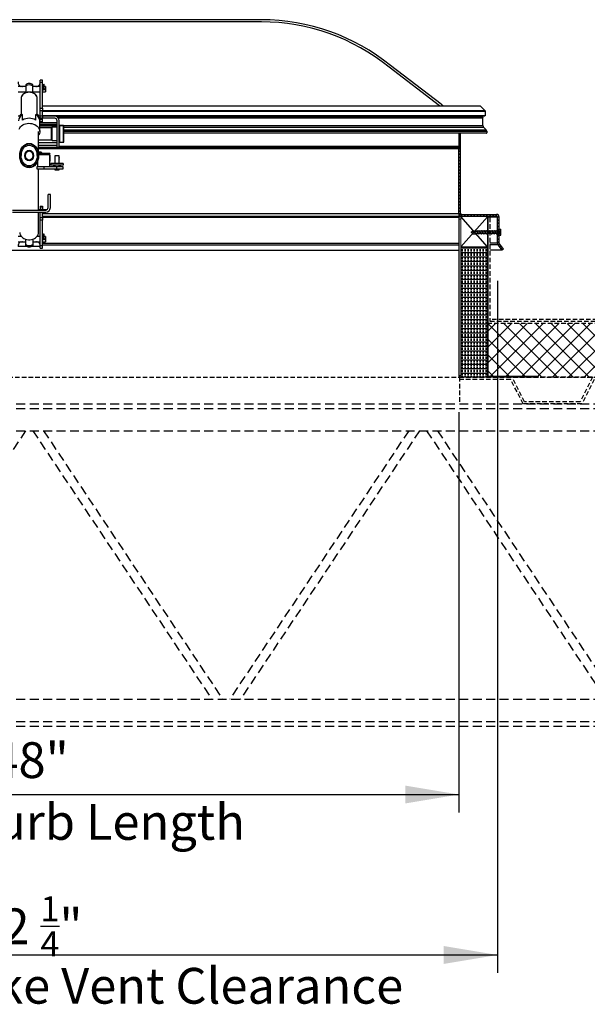
# Model space of a CAD drawing. Extents: x 210 to 529, y 305 to 511.
# Drawn here: x 327 to 358, y 347 to 402 of the extents above; entities that cross this region are included whole.
import ezdxf

# ---------------------------------------------------------------- set-up
doc = ezdxf.new("R2010")
doc.units = 0
doc.header["$MEASUREMENT"] = 0
doc.linetypes.add('DASHED', pattern=[0.75, 0.5, -0.25])
doc.linetypes.add('HIDDEN', pattern=[0.375, 0.25, -0.125])
doc.layers.get('0').update_dxf_attribs({"linetype": 'CONTINUOUS'})
for name, color, linetype in [('Background', 8, 'HIDDEN'), ('Dimensions', 7, 'CONTINUOUS'), ('VELUX_Bldg.Construction', 8, 'DASHED'), ('VELUX_Skylight', 7, 'CONTINUOUS')]:
    doc.layers.add(name, color=color, linetype=linetype)
doc.styles.add('Verdana', font='verdana.ttf')
pattern_1 = [(45, (296.01302, 443.41197), (-0.08838835, 0.08838835), [])]

msp = doc.modelspace()

# ---------------------------------------------------------------- hatches: boundary and pattern name
at = {"linetype": 'Continuous', "lineweight": 18}
h = msp.add_hatch(dxfattribs=at)
h.set_pattern_fill('ANSI31', scale=25.4, style=0)
h.set_pattern_definition([(45, (247.3156, 290.0974), (-2.245064, 2.245064), [])])
edge = h.paths.add_edge_path(flags=0)
edge.add_line((326.24242, 391.45874), (326.24242, 396.05813))
edge.add_line((326.24242, 396.05813), (326.11791, 396.05813))
edge.add_line((326.11791, 396.05813), (326.11791, 391.45874))
edge.add_arc((326.3749, 391.45874), 0.25699, 180, 270)
edge.add_line((326.3749, 391.20175), (328.22611, 391.20175))
edge.add_arc((328.22611, 391.45874), 0.25699, 270, 360)
edge.add_line((328.4831, 391.45874), (328.4831, 392.19783))
edge.add_line((328.4831, 392.19783), (328.35859, 392.19783))
edge.add_line((328.35859, 392.19783), (328.35859, 391.45874))
edge.add_arc((328.22611, 391.45874), 0.13248, -90, 0, ccw=False)
edge.add_line((328.22611, 391.32626), (326.3749, 391.32626))
edge.add_arc((326.3749, 391.45874), 0.13248, 180, 270, ccw=False)
at = {"linetype": 'Continuous'}
h = msp.add_hatch(dxfattribs=at)
h.set_pattern_fill('ANSI31', style=0)
h.set_pattern_definition(pattern_1)
edge = h.paths.add_edge_path(flags=0)
edge.add_line((351.30365, 391.14502), (351.30365, 394.73902))
edge.add_line((351.30365, 394.73902), (351.39365, 394.73902))
edge.add_line((351.39365, 394.73902), (351.39365, 391.14502))
edge.add_arc((351.45965, 391.14502), 0.066, 180, 270)
edge.add_line((351.45965, 391.07902), (353.39765, 391.07902))
edge.add_arc((353.39765, 390.92302), 0.156, 360, 450, ccw=False)
edge.add_line((353.55365, 390.92302), (353.55365, 390.18839))
edge.add_line((353.55365, 390.18839), (353.46365, 390.18839))
edge.add_line((353.46365, 390.18839), (353.46365, 390.92302))
edge.add_arc((353.39765, 390.92302), 0.066, 360, 450)
edge.add_line((353.39765, 390.98902), (351.45965, 390.98902))
edge.add_arc((351.45965, 391.14502), 0.156, 180, 270, ccw=False)
h = msp.add_hatch(dxfattribs=at)
h.set_pattern_fill('ANSI31', style=0)
h.set_pattern_definition(pattern_1)
edge = h.paths.add_edge_path(flags=0)
edge.add_line((351.30365, 391.14502), (351.30365, 394.73902))
edge.add_line((351.30365, 394.73902), (351.39365, 394.73902))
edge.add_line((351.39365, 394.73902), (351.39365, 391.14502))
edge.add_arc((351.45965, 391.14502), 0.066, 180, 270)
edge.add_line((351.45965, 391.07902), (353.39765, 391.07902))
edge.add_arc((353.39765, 390.92302), 0.156, 360, 450, ccw=False)
edge.add_line((353.55365, 390.92302), (353.55365, 390.18839))
edge.add_line((353.55365, 390.18839), (353.46365, 390.18839))
edge.add_line((353.46365, 390.18839), (353.46365, 390.92302))
edge.add_arc((353.39765, 390.92302), 0.066, 360, 450)
edge.add_line((353.39765, 390.98902), (351.45965, 390.98902))
edge.add_arc((351.45965, 391.14502), 0.156, 180, 270, ccw=False)
h = msp.add_hatch(dxfattribs=at)
h.set_pattern_fill('ANSI31', style=0)
h.set_pattern_definition(pattern_1)
edge = h.paths.add_edge_path(flags=0)
edge.add_line((353.56649, 389.41968), (353.76875, 389.13084))
edge.add_line((353.76875, 389.13084), (353.69502, 389.07921))
edge.add_line((353.69502, 389.07921), (353.49277, 389.36806))
edge.add_arc((353.62465, 389.4604), 0.161, 180, 215, ccw=False)
edge.add_line((353.46365, 389.4604), (353.46365, 389.96964))
edge.add_line((353.46365, 389.96964), (353.55365, 389.96964))
edge.add_line((353.55365, 389.96964), (353.55365, 389.4604))
edge.add_arc((353.62465, 389.4604), 0.071, 180, 215)
h = msp.add_hatch(dxfattribs=at)
h.set_pattern_fill('ANSI31', style=0)
h.set_pattern_definition(pattern_1)
edge = h.paths.add_edge_path(flags=0)
edge.add_line((353.56649, 389.41968), (353.76875, 389.13084))
edge.add_line((353.76875, 389.13084), (353.69502, 389.07921))
edge.add_line((353.69502, 389.07921), (353.49277, 389.36806))
edge.add_arc((353.62465, 389.4604), 0.161, 180, 215, ccw=False)
edge.add_line((353.46365, 389.4604), (353.46365, 389.96964))
edge.add_line((353.46365, 389.96964), (353.55365, 389.96964))
edge.add_line((353.55365, 389.96964), (353.55365, 389.4604))
edge.add_arc((353.62465, 389.4604), 0.071, 180, 215)
at = {"layer": 'Background'}
h = msp.add_hatch(dxfattribs=at)
h.set_pattern_fill('INSUL', color=256, scale=0.666667, style=0)
h.set_pattern_definition([(0, (187.9499, 197.70945), (0, 0.25), []), (0, (187.9499, 197.79279), (0, 0.25), [0.08333333, -0.08333333]), (0, (187.9499, 197.87612), (0, 0.25), [0.08333333, -0.08333333])])
h.paths.add_polyline_path([(352.90404, 382.0732), (352.90404, 382.0102), (351.40404, 382.0102), (351.40404, 383.69769), (351.40404, 389.27092), (352.90404, 389.27092)])
h = msp.add_hatch(dxfattribs=at)
h.set_pattern_fill('ANSI37', color=256, scale=5, style=0)
h.set_pattern_definition([(45, (323.9735, 537.6811), (-0.4419417, 0.4419417), []), (135, (323.9735, 537.6811), (-0.4419417, -0.4419417), [])])
h.paths.add_polyline_path([(367.77584, 384.9832), (367.77584, 381.9832), (352.91724, 381.9832), (352.91724, 384.9832)])

# ---------------------------------------------------------------- linework, layer by layer
at = {"color": 7, "linetype": 'Continuous', "lineweight": 25}
for p, q in [((328.04781, 398.57796), (327.9233, 398.57796)), ((327.9233, 398.46144), (327.9233, 398.57796)), ((328.04781, 398.46144), (327.9233, 398.46144)), ((327.9233, 397.01578), (327.9233, 398.46144)), ((328.04781, 398.46144), (328.04781, 398.57796)), ((328.04781, 397.01578), (328.04781, 398.46144)), ((327.10468, 398.23432), (326.6782, 398.23432)), ((326.6782, 397.92553), (327.10468, 397.92553)), ((327.10468, 398.32483), (327.10468, 398.27017)), ((327.10468, 398.27017), (327.10468, 397.88131)), ((327.49683, 398.27017), (327.49683, 398.32483)), ((327.49683, 397.88072), (327.49683, 398.27017)), ((327.9233, 398.23432), (327.49683, 398.23432)), ((327.49683, 397.92553), (327.9233, 397.92553)), ((328.08741, 398.23432), (328.04781, 398.23432)), ((328.04781, 397.92553), (328.20918, 397.92553)), ((328.08741, 398.32894), (328.08741, 398.28457)), ((328.08741, 398.28457), (328.08741, 398.27217)), ((328.08741, 398.27217), (328.08741, 398.14663)), ((328.08741, 398.14663), (328.08741, 398.13969)), ((328.08741, 398.11695), (328.08741, 398.07992)), ((328.14418, 398.28457), (328.14418, 398.32894)), ((328.14418, 398.27217), (328.14418, 398.28457)), ((328.14418, 398.14663), (328.14418, 398.27217)), ((328.20918, 398.23432), (328.14418, 398.23432)), ((328.14418, 398.13969), (328.14418, 398.14663)), ((328.14418, 398.07992), (328.14418, 398.11766)), ((328.20918, 398.23432), (328.20918, 397.92553)), ((326.85081, 397.58324), (326.84953, 397.5569)), ((326.84953, 397.5569), (326.84953, 396.60465)), ((327.75198, 396.60465), (327.75198, 397.5569)), ((327.9233, 397.01578), (328.04781, 397.01578)), ((327.9233, 396.87781), (327.9233, 397.01578)), ((328.04781, 396.87781), (327.9233, 396.87781)), ((327.9233, 396.57584), (327.9233, 396.87781)), ((328.04781, 397.01578), (328.04781, 396.87781)), ((328.04781, 396.57584), (328.04781, 396.87781)), ((326.82094, 396.57584), (326.6782, 396.57584)), ((326.84304, 396.58518), (326.78087, 396.60478)), ((326.92722, 396.35087), (326.92722, 396.6645)), ((327.67428, 396.35087), (327.67428, 396.6645)), ((327.75846, 396.58518), (327.82014, 396.60462)), ((327.9233, 396.57584), (327.78056, 396.57584)), ((327.9233, 396.45133), (327.86077, 396.45133)), ((327.88899, 395.71498), (327.88899, 396.31149)), ((327.9233, 396.45133), (327.9233, 396.57584)), ((328.04781, 396.57584), (327.9233, 396.57584)), ((328.04781, 396.45133), (327.9233, 396.45133)), ((327.9233, 396.42643), (327.9233, 396.45133)), ((327.9233, 396.39531), (327.9233, 396.42643)), ((327.9233, 396.42643), (328.04781, 396.42643)), ((327.9233, 396.2708), (327.9233, 396.39531)), ((327.9233, 396.39531), (328.04781, 396.39531)), ((327.9233, 396.23967), (327.9233, 396.2708)), ((327.9233, 396.2708), (328.04781, 396.2708)), ((328.04781, 396.57584), (328.04781, 396.45133)), ((328.72465, 396.57584), (328.04781, 396.57584)), ((328.72465, 396.45133), (328.04781, 396.45133)), ((328.04781, 396.42643), (328.04781, 396.45133)), ((328.04781, 396.39531), (328.04781, 396.42643)), ((328.04781, 396.2708), (328.04781, 396.39531)), ((328.04781, 396.23967), (328.04781, 396.2708)), ((328.85713, 394.83271), (328.85713, 396.31886)), ((328.98164, 394.83271), (328.98164, 396.31886)), ((327.83017, 394.36803), (327.83017, 395.71498)), ((328.85713, 396.19236), (327.88899, 396.19236)), ((328.85713, 396.18215), (327.88899, 396.18215)), ((328.85713, 396.0925), (327.88899, 396.0925)), ((328.54585, 395.91594), (327.88899, 395.91594)), ((327.9233, 396.23967), (328.04781, 396.23967)), ((328.5832, 395.9533), (328.54585, 395.91594)), ((328.54585, 395.57977), (328.54585, 395.91594)), ((328.85713, 395.9533), (328.5832, 395.9533)), ((328.5832, 395.57977), (328.5832, 395.9533)), ((329.21073, 396.04792), (329.01152, 396.04792)), ((329.24062, 395.57977), (329.24062, 396.01804)), ((327.83017, 395.24359), (328.54585, 395.24359)), ((328.54585, 395.24359), (328.54585, 395.57977)), ((328.54585, 395.24359), (328.5832, 395.20624)), ((328.5832, 395.20624), (328.5832, 395.57977)), ((328.5832, 395.20624), (328.85713, 395.20624)), ((329.24062, 395.14149), (329.24062, 395.57977)), ((326.84953, 394.6726), (326.84953, 394.36803)), ((327.75198, 394.36803), (327.75198, 394.6726)), ((328.85713, 394.93705), (327.83017, 394.93705)), ((328.85713, 394.83271), (328.98164, 394.83271)), ((329.01152, 395.11161), (329.21073, 395.11161)), ((326.77387, 394.30155), (326.76636, 394.30155)), ((327.93147, 394.56625), (327.83017, 394.56625)), ((327.83017, 394.49952), (327.93147, 394.49952)), ((328.46132, 394.49367), (327.83017, 394.49367)), ((328.44661, 393.76538), (328.46165, 394.41872)), ((328.45056, 393.73806), (328.46457, 394.34674)), ((328.46132, 394.49367), (328.46132, 394.47294)), ((328.46457, 394.34674), (328.46165, 394.41872)), ((328.72898, 394.32955), (328.72898, 394.26885)), ((328.72898, 394.16314), (328.72898, 393.93229)), ((328.9734, 394.35563), (328.73177, 394.35563)), ((328.978, 394.26645), (328.978, 394.32955)), ((328.978, 393.93229), (328.978, 394.16127)), ((327.73061, 393.73806), (327.73061, 393.61845)), ((328.12267, 393.73806), (327.73061, 393.73806)), ((327.73061, 393.61845), (328.12267, 393.61845)), ((327.76793, 394.04744), (327.76144, 393.76538)), ((327.76144, 393.76538), (328.44661, 393.76538)), ((327.83017, 391.32626), (327.83017, 393.61845)), ((328.12267, 393.73806), (328.12267, 393.61845)), ((328.84303, 393.73806), (328.12267, 393.73806)), ((328.12267, 393.61845), (328.84303, 393.61845)), ((328.51109, 393.93229), (328.51109, 393.8277)), ((329.1959, 393.93229), (328.51109, 393.93229)), ((329.1959, 393.8277), (328.51109, 393.8277)), ((328.66424, 393.8277), (328.66424, 393.73806)), ((328.72898, 393.61845), (328.72898, 393.57868)), ((328.72898, 393.57868), (328.77093, 393.57868)), ((328.73973, 393.73806), (328.73973, 393.8277)), ((328.74825, 393.73806), (328.74825, 393.8277)), ((328.77093, 393.57868), (328.78983, 393.57868)), ((328.78983, 393.57868), (328.91089, 393.57868)), ((328.84303, 393.61845), (328.84303, 393.73806)), ((329.19624, 393.73806), (328.84303, 393.73806)), ((328.84303, 393.61845), (329.19624, 393.61845)), ((328.91089, 393.57868), (328.93021, 393.57868)), ((328.93021, 393.57868), (328.978, 393.57868)), ((328.94912, 393.8277), (328.94912, 393.73806)), ((328.95781, 393.8277), (328.95781, 393.73806)), ((328.978, 393.57868), (328.978, 393.61845)), ((329.04275, 393.73806), (329.04275, 393.8277)), ((329.1959, 393.93229), (329.1959, 393.8277)), ((329.19624, 393.61845), (329.19624, 393.73806)), ((328.35859, 391.45874), (328.35859, 392.19783)), ((328.4831, 392.19783), (328.35859, 392.19783)), ((328.4831, 391.45874), (328.4831, 392.19783)), ((326.3749, 391.32626), (328.22611, 391.32626)), ((327.92305, 391.53793), (328.04756, 391.53793)), ((327.92305, 391.53793), (327.92305, 391.5068)), ((327.92305, 391.5068), (328.04756, 391.5068)), ((327.92305, 391.5068), (327.92305, 391.38229)), ((327.92305, 391.38229), (328.04756, 391.38229)), ((327.92305, 391.38229), (327.92305, 391.35116)), ((327.92305, 391.35116), (328.04756, 391.35116)), ((327.92305, 391.35116), (327.92305, 391.32626)), ((328.04756, 391.53793), (328.04756, 391.5068)), ((328.04756, 391.5068), (328.04756, 391.38229)), ((328.04756, 391.38229), (328.04756, 391.35116)), ((328.04756, 391.35116), (328.04756, 391.32626)), ((326.3749, 391.20175), (328.22611, 391.20175)), ((327.83017, 390.0744), (327.83017, 391.20175)), ((327.92305, 390.89978), (327.92305, 391.20175)), ((327.92305, 390.89978), (328.04756, 390.89978)), ((327.92305, 390.76182), (327.92305, 390.89978)), ((328.04756, 390.76182), (327.92305, 390.76182)), ((327.92305, 389.31615), (327.92305, 390.76182)), ((328.04756, 390.89978), (328.04756, 391.20175)), ((328.04756, 390.89978), (328.04756, 390.76182)), ((328.04756, 389.31615), (328.04756, 390.76182)), ((326.85538, 389.85207), (326.67796, 389.85207)), ((327.10468, 389.39025), (327.10468, 389.69239)), ((327.49683, 389.69239), (327.49683, 389.39025)), ((327.92305, 389.85207), (327.74613, 389.85207)), ((328.08716, 389.85207), (328.04756, 389.85207)), ((328.08716, 389.94669), (328.08716, 389.90232)), ((328.08716, 389.90232), (328.08716, 389.88992)), ((328.08716, 389.88992), (328.08716, 389.76439)), ((328.08716, 389.76439), (328.08716, 389.75744)), ((328.08716, 389.7347), (328.08716, 389.69767)), ((328.14393, 389.90232), (328.14393, 389.94669)), ((328.14393, 389.88992), (328.14393, 389.90232)), ((328.14393, 389.76439), (328.14393, 389.88992)), ((328.20893, 389.85207), (328.14393, 389.85207)), ((328.14393, 389.75744), (328.14393, 389.76439)), ((328.14393, 389.69767), (328.14393, 389.73541)), ((328.20893, 389.85207), (328.20893, 389.54328)), ((326.67796, 389.54328), (327.10468, 389.54328)), ((326.67953, 389.29924), (327.16176, 389.29924)), ((327.10468, 389.3356), (327.10468, 389.39025)), ((327.43975, 389.29924), (327.92132, 389.29924)), ((327.49683, 389.54328), (327.92305, 389.54328)), ((327.49683, 389.39025), (327.49683, 389.3356)), ((328.04756, 389.31615), (327.92305, 389.31615)), ((327.92305, 389.19964), (327.92305, 389.31615)), ((327.92305, 389.19964), (328.04756, 389.19964)), ((328.04756, 389.54328), (328.20893, 389.54328)), ((328.04756, 389.19964), (328.04756, 389.31615))]:
    msp.add_line(p, q, dxfattribs=at)
at = {"color": 7, "linetype": 'Continuous'}
for p, q in [((328.04781, 397.1563), (352.46613, 397.1563)), ((328.04781, 397.1563), (352.46613, 397.1563)), ((352.75492, 396.88646), (352.51025, 397.13758)), ((352.75492, 396.88646), (352.51025, 397.13758)), ((352.77249, 396.84358), (352.77249, 396.60755)), ((352.77249, 396.84358), (352.77249, 396.60755)), ((328.04781, 396.58863), (352.7301, 396.58863)), ((328.04781, 396.58863), (352.7301, 396.58863)), ((352.64775, 396.47865), (352.644, 396.48349)), ((352.64775, 396.47865), (352.644, 396.48349)), ((352.64775, 396.51738), (352.64775, 396.58847)), ((352.64775, 396.51738), (352.64775, 396.58847)), ((352.64775, 396.04436), (352.64775, 396.47865)), ((352.64775, 396.04436), (352.64775, 396.47865)), ((352.7301, 396.58863), (352.7601, 396.59312)), ((352.7301, 396.58863), (352.7601, 396.59312)), ((352.83291, 395.80742), (352.68436, 395.95597)), ((352.83291, 395.80742), (352.68436, 395.95597)), ((352.8622, 395.73671), (352.8622, 395.63671)), ((352.8622, 395.73671), (352.8622, 395.63671)), ((329.24062, 395.63671), (352.8622, 395.63671)), ((351.30375, 395.61871), (329.24062, 395.61871)), ((351.30375, 395.61871), (329.24062, 395.61871)), ((351.30375, 395.61871), (351.30375, 394.89502)), ((351.30375, 395.61871), (351.30375, 394.89502)), ((351.39366, 394.73902), (351.39366, 395.61871)), ((351.39366, 394.73902), (351.39366, 395.61871)), ((351.30365, 394.73902), (351.39366, 394.73902)), ((351.30365, 391.14502), (351.30365, 394.73902)), ((351.30365, 394.73902), (351.39366, 394.73902)), ((351.30365, 391.14502), (351.30365, 394.73902)), ((351.30375, 394.89502), (351.30375, 394.82902)), ((351.30375, 394.89502), (351.30375, 394.82902)), ((351.30375, 394.82902), (351.30375, 394.73902)), ((351.30375, 394.82902), (351.30375, 394.73902)), ((351.39366, 391.14502), (351.39366, 394.73902)), ((351.39366, 391.14502), (351.39366, 394.73902)), ((351.38235, 390.98902), (351.37735, 390.98902)), ((351.38235, 390.98902), (351.37735, 390.98902)), ((351.45965, 391.07902), (353.39765, 391.07902)), ((351.45965, 391.07902), (353.39765, 391.07902)), ((351.45965, 390.98902), (353.39765, 390.98902)), ((351.45965, 390.98902), (353.39765, 390.98902)), ((353.39765, 391.07902), (353.40266, 391.07902)), ((353.39765, 391.07902), (353.40266, 391.07902)), ((353.46365, 390.18839), (353.46365, 390.92302)), ((353.46365, 390.18839), (353.46365, 390.92302)), ((353.55365, 390.92802), (353.55365, 390.92302)), ((353.55365, 390.92802), (353.55365, 390.92302)), ((353.55365, 390.18839), (353.55365, 390.92302)), ((353.55365, 390.18839), (353.55365, 390.92302)), ((353.46365, 390.18839), (353.46365, 389.96964)), ((353.55365, 390.18839), (353.46365, 390.18839)), ((353.46365, 390.18839), (353.46365, 389.96964)), ((353.46365, 389.96964), (353.55365, 389.96964)), ((353.46365, 389.4604), (353.46365, 389.96964)), ((353.46365, 389.96964), (353.55365, 389.96964)), ((353.46365, 389.4604), (353.46365, 389.96964)), ((353.55365, 390.18839), (353.55365, 389.96964)), ((353.55365, 390.18839), (353.55365, 389.96964)), ((353.55365, 389.4604), (353.55365, 389.96964)), ((353.55365, 389.4604), (353.55365, 389.96964)), ((353.49277, 389.36806), (353.69502, 389.07921)), ((353.49277, 389.36806), (353.69502, 389.07921)), ((353.56649, 389.41968), (353.76875, 389.13084)), ((353.56649, 389.41968), (353.76875, 389.13084)), ((353.76875, 389.13084), (353.69502, 389.07921)), ((353.76875, 389.13084), (353.69502, 389.07921)), ((353.76875, 389.1249), (353.70321, 389.07902)), ((353.76875, 389.1249), (353.70321, 389.07902)), ((353.76596, 389.12888), (353.76875, 389.1249)), ((353.76596, 389.12888), (353.76875, 389.1249)), ((353.70321, 389.07902), (353.04224, 389.07902)), ((353.70321, 389.07902), (353.04224, 389.07902)), ((353.70321, 389.07902), (353.70043, 389.083)), ((353.70321, 389.07902), (353.70043, 389.083))]:
    msp.add_line(p, q, dxfattribs=at)
at = {"color": 8, "linetype": 'Continuous'}
for p, q in [((328.04781, 396.88646), (352.75492, 396.88646)), ((328.04781, 396.88646), (352.75492, 396.88646)), ((328.04781, 396.84358), (352.77249, 396.84358)), ((328.04781, 396.84358), (352.77249, 396.84358)), ((328.04781, 396.60755), (352.77249, 396.60755)), ((328.04781, 396.60755), (352.77249, 396.60755)), ((328.04781, 396.59312), (352.7601, 396.59312)), ((328.04781, 396.59312), (352.7601, 396.59312)), ((328.88784, 396.51738), (352.64775, 396.51738)), ((328.88784, 396.51738), (352.64775, 396.51738)), ((328.89355, 396.51254), (352.644, 396.51254)), ((328.89355, 396.51254), (352.644, 396.51254)), ((328.92197, 396.48349), (352.644, 396.48349)), ((328.92197, 396.48349), (352.644, 396.48349)), ((328.92591, 396.47865), (352.64775, 396.47865)), ((328.92591, 396.47865), (352.64775, 396.47865)), ((328.98164, 396.04436), (352.64775, 396.04436)), ((328.98164, 396.04436), (352.64775, 396.04436)), ((329.24062, 395.95597), (352.68436, 395.95597)), ((329.24062, 395.95597), (352.68436, 395.95597)), ((329.24062, 395.80742), (352.83291, 395.80742)), ((329.24062, 395.80742), (352.83291, 395.80742)), ((329.24062, 395.73671), (352.8622, 395.73671)), ((329.24062, 395.73671), (352.8622, 395.73671)), ((329.24062, 395.63671), (352.8622, 395.63671)), ((351.30375, 394.82902), (327.83017, 394.82902)), ((351.30375, 394.82902), (327.83017, 394.82902)), ((351.30365, 394.73902), (327.83017, 394.73902)), ((351.30365, 394.73902), (327.83017, 394.73902)), ((328.98164, 394.89502), (351.30375, 394.89502)), ((328.98164, 394.89502), (351.30375, 394.89502)), ((328.04756, 391.14002), (351.30365, 391.14002)), ((328.04756, 390.91802), (351.30365, 390.91802)), ((353.46365, 390.91802), (352.93554, 390.91802)), ((328.04756, 389.46875), (351.30365, 389.46875)), ((328.04756, 389.38214), (351.30365, 389.38214)), ((353.46365, 389.46875), (353.04224, 389.46875)), ((353.46365, 389.46875), (353.04224, 389.46875)), ((353.48396, 389.38214), (353.04224, 389.38214)), ((353.48396, 389.38214), (353.04224, 389.38214)), ((303.30365, 389.07902), (351.30365, 389.07902)), ((303.30365, 389.07902), (351.30365, 389.07902))]:
    msp.add_line(p, q, dxfattribs=at)
at = {"color": 8, "linetype": 'Continuous', "lineweight": 25}
for p, q in [((326.7792, 396.59577), (326.80946, 396.59577)), ((327.7613, 396.59577), (327.82285, 396.59577)), ((327.88899, 396.02676), (328.85713, 396.02676)), ((328.98164, 396.02676), (328.98294, 396.02676)), ((329.01152, 395.57977), (329.01152, 396.04792)), ((329.21073, 395.57977), (329.21073, 396.04792)), ((329.01152, 395.11161), (329.01152, 395.57977)), ((329.21073, 395.11161), (329.21073, 395.57977)), ((327.83017, 395.09244), (328.85713, 395.09244)), ((328.46165, 394.41872), (327.83017, 394.41872)), ((328.77093, 393.57868), (328.77093, 393.61845)), ((328.78983, 393.61845), (328.78983, 393.57868)), ((328.91089, 393.57868), (328.91089, 393.61845)), ((328.93021, 393.61845), (328.93021, 393.57868)), ((327.83017, 391.35216), (327.92305, 391.35216)), ((328.04756, 391.35216), (328.30479, 391.35216)), ((328.07005, 389.68745), (328.08906, 389.68745)), ((328.14203, 389.68745), (328.16114, 389.68745))]:
    msp.add_line(p, q, dxfattribs=at)
at = {"color": 7, "linetype": 'Continuous', "lineweight": 15}
for p, q in [((328.04756, 390.98902), (351.30365, 390.98902)), ((351.30365, 382.0342), (351.30365, 390.9352)), ((351.32765, 382.0342), (351.32765, 390.9352)), ((351.32765, 390.80603), (351.40404, 390.80603)), ((351.93357, 390.9592), (351.35165, 390.9592)), ((351.40404, 390.95841), (351.40404, 389.27092)), ((352.90404, 390.95841), (351.40404, 390.95841)), ((351.93357, 390.9592), (351.93357, 390.9832)), ((352.34892, 390.95752), (352.34892, 390.98902)), ((352.34892, 390.98902), (352.87254, 390.98902)), ((352.34892, 390.95752), (352.87254, 390.95752)), ((352.90404, 389.27092), (352.90404, 390.95841)), ((352.90404, 382.0732), (352.90404, 390.92601)), ((352.93554, 382.0732), (352.93554, 390.92601)), ((351.40404, 389.27092), (351.40404, 382.66061)), ((352.90404, 389.27092), (351.40404, 389.27092)), ((352.90404, 382.66061), (352.90404, 389.27092)), ((351.40404, 383.69769), (351.40404, 382.0102)), ((351.35165, 382.0102), (353.96544, 382.0102)), ((351.35165, 381.9862), (353.96544, 381.9862)), ((351.40404, 382.40928), (351.40404, 382.0102)), ((351.40404, 382.0102), (352.90404, 382.0102)), ((352.90404, 382.0102), (351.40404, 382.0102)), ((351.72294, 381.9862), (351.72294, 381.9832)), ((351.72294, 381.9832), (355.65994, 381.9832)), ((352.90404, 382.0732), (352.90404, 382.0102)), ((352.96704, 382.0417), (355.65994, 382.0417)), ((352.96704, 382.0102), (355.65994, 382.0102)), ((353.96544, 381.9862), (353.96544, 382.0102)), ((355.65994, 382.0102), (355.65994, 382.0417)), ((355.65994, 382.0102), (355.65994, 381.9832))]:
    msp.add_line(p, q, dxfattribs=at)
at = {"color": 8, "linetype": 'Continuous', "lineweight": 15}
for p, q in [((351.32765, 390.8118), (351.40404, 390.8118)), ((351.32765, 382.0732), (351.40404, 382.0732))]:
    msp.add_line(p, q, dxfattribs=at)
at = {"color": 8, "linetype": 'Continuous', "lineweight": 25, "flags": 128}
for points in [[(327.30075, 397.90742), (327.22018, 397.90179), (327.14221, 397.88507), (327.06932, 397.8578), (327.00388, 397.82087), (326.94797, 397.77544), (326.90341, 397.723), (326.87161, 397.66522), (326.85361, 397.60395), (326.85081, 397.58324)], [(327.75198, 397.5569), (327.74789, 397.60395), (327.72989, 397.66522), (327.6981, 397.723), (327.65353, 397.77544), (327.59763, 397.82087), (327.53219, 397.8578), (327.4593, 397.88507), (327.38132, 397.90179), (327.30075, 397.90742)], [(328.14418, 398.28457), (328.14202, 398.29156), (328.13587, 398.29749), (328.12666, 398.30145), (328.1158, 398.30284), (328.10493, 398.30145), (328.09572, 398.29749), (328.08957, 398.29156), (328.08741, 398.28457), (328.08741, 398.28457)], [(328.14393, 389.90232), (328.14177, 389.90931), (328.13562, 389.91524), (328.12641, 389.9192), (328.11555, 389.92059), (328.10468, 389.9192), (328.09547, 389.91524), (328.08932, 389.90931), (328.08716, 389.90232), (328.08716, 389.90232)]]:
    msp.add_lwpolyline(points, dxfattribs=at)
at = {"color": 7, "linetype": 'Continuous', "lineweight": 25, "flags": 128}
for points in [[(328.08741, 398.27217), (328.08957, 398.2632), (328.09572, 398.25559), (328.10493, 398.25051), (328.1158, 398.24873), (328.12666, 398.25051), (328.13587, 398.25559), (328.14202, 398.2632), (328.14418, 398.27217), (328.14202, 398.28114), (328.13587, 398.28874), (328.12666, 398.29382), (328.1158, 398.29561), (328.10493, 398.29382), (328.09572, 398.28874), (328.08957, 398.28114), (328.08741, 398.27217)], [(326.73993, 395.85285), (326.7736, 395.91774), (326.81962, 395.97787), (326.87692, 396.03184), (326.94415, 396.07839), (327.01974, 396.11642), (327.10192, 396.14503), (327.18876, 396.16357), (327.27822, 396.17159), (327.36821, 396.16892), (327.45663, 396.1556), (327.54138, 396.13195), (327.6205, 396.09853), (327.69212, 396.05612), (327.75457, 396.00571), (327.80638, 395.94849), (327.84634, 395.88579), (327.87352, 395.81909), (327.88726, 395.74996), (327.88726, 395.68), (327.87352, 395.61086), (327.84634, 395.54416), (327.83017, 395.51579)], [(328.72919, 394.26885), (328.7297, 394.26671), (328.73229, 394.25889), (328.73592, 394.24622), (328.73903, 394.22913), (328.73977, 394.21109), (328.73815, 394.19501), (328.73503, 394.18069), (328.73142, 394.16882), (328.72917, 394.16195), (328.72904, 394.16089), (328.72904, 394.16089)], [(326.77134, 390.0744), (326.77856, 390.00671), (326.80003, 389.94086), (326.83515, 389.87866), (326.88297, 389.8218), (326.94219, 389.77183), (327.01119, 389.73011), (327.08809, 389.69778), (327.17079, 389.67573), (327.25704, 389.66455), (327.34447, 389.66455), (327.43072, 389.67573), (327.51342, 389.69778), (327.59031, 389.73011), (327.65931, 389.77183), (327.71853, 389.8218), (327.76636, 389.87866), (327.80148, 389.94086), (327.82295, 390.00671), (327.83017, 390.0744)], [(328.08716, 389.88992), (328.08932, 389.88095), (328.09547, 389.87334), (328.10468, 389.86826), (328.11555, 389.86648), (328.12641, 389.86826), (328.13562, 389.87334), (328.14177, 389.88095), (328.14393, 389.88992), (328.14177, 389.89889), (328.13562, 389.90649), (328.12641, 389.91157), (328.11555, 389.91336), (328.10468, 389.91157), (328.09547, 389.90649), (328.08932, 389.89889), (328.08716, 389.88992)]]:
    msp.add_lwpolyline(points, dxfattribs=at)
at = {"color": 7, "linetype": 'Continuous', "lineweight": 25}
for centre in [(328.1158, 398.07992), (328.11555, 389.69767)]:
    msp.add_circle(centre, 0.02839, dxfattribs=at)
for centre, radius, start, end in [((327.30075, 398.07992), 0.31373, 90, 128.682187), ((327.30075, 397.94035), 0.3837, 59.268131, 120.731869), ((327.30075, 398.07992), 0.31373, 51.317813, 90), ((328.1158, 398.32894), 0.02839, 0, 180), ((328.1158, 398.13969), 0.02839, 180, 0), ((327.13896, 396.29391), 0.42681, 119.742379, 177.639318), ((327.30075, 395.73761), 0.71806, 58.65507, 121.34493), ((327.46254, 396.29391), 0.42681, 2.360682, 60.257621), ((328.72465, 396.31886), 0.25699, 0, 90), ((328.72465, 396.31886), 0.13248, 0, 90), ((329.01152, 396.01804), 0.02988, 90, 180), ((329.21073, 396.01804), 0.02988, 0, 90), ((329.01152, 395.14149), 0.02988, 180, 270), ((329.21073, 395.14149), 0.02988, 270, 360), ((327.92209, 394.53837), 0.02942, 349.250415, 71.409331), ((327.6076, 393.76109), 0.15391, 351.392252, 1.597733), ((328.29277, 393.76109), 0.1539, 351.391837, 1.597842), ((328.22611, 391.45874), 0.13248, 270, 0), ((328.22611, 391.45874), 0.25699, 270, 0), ((328.11555, 389.94669), 0.02839, 0, 180), ((328.11555, 389.75744), 0.02839, 180, 0), ((327.30075, 389.72007), 0.3837, 239.268131, 300.731869), ((327.30075, 389.5805), 0.31373, 231.317813, 270), ((327.30075, 389.5805), 0.31373, 270, 308.682187)]:
    msp.add_arc(centre, radius, start, end, dxfattribs=at)
at = {"color": 8, "linetype": 'Continuous', "lineweight": 25}
for centre, radius, start, end in [((328.1158, 398.15031), 0.02862, 187.371902, 352.628098), ((327.92209, 394.5274), 0.02942, 288.590129, 10.750125), ((328.11555, 389.76806), 0.02862, 187.372227, 352.627773)]:
    msp.add_arc(centre, radius, start, end, dxfattribs=at)
at = {"color": 7, "linetype": 'Continuous'}
for centre, radius, start, end in [((352.64775, 396.49802), 0.015, 150, 255.522488), ((352.64775, 396.49802), 0.015, 150, 255.522488), ((352.77275, 396.04436), 0.125, 180, 225), ((352.77275, 396.04436), 0.125, 180, 225), ((352.7622, 395.73671), 0.1, 0, 45), ((352.7622, 395.73671), 0.1, 0, 45), ((352.8442, 395.63671), 0.018, 270, 0), ((352.8442, 395.63671), 0.018, 270, 0), ((351.45965, 391.14502), 0.156, 180, 270), ((351.45965, 391.14502), 0.156, 180, 270), ((351.45965, 391.14502), 0.066, 180, 270), ((351.45965, 391.14502), 0.066, 180, 270), ((353.39265, 390.91802), 0.071, 0, 90), ((353.39265, 390.91802), 0.071, 0, 90), ((353.39765, 390.92302), 0.156, 0, 90), ((353.39765, 390.92302), 0.156, 0, 90), ((353.39765, 390.92302), 0.066, 0, 90), ((353.39765, 390.92302), 0.066, 0, 90), ((353.40265, 390.92802), 0.151, 0, 90), ((353.40265, 390.92802), 0.151, 0, 90), ((353.62465, 389.4604), 0.161, 180, 215), ((353.62465, 389.4604), 0.161, 180, 215), ((353.62465, 389.4604), 0.071, 180, 215), ((353.62465, 389.4604), 0.071, 180, 215)]:
    msp.add_arc(centre, radius, start, end, dxfattribs=at)
at = {"color": 7, "linetype": 'Continuous', "lineweight": 15}
for centre, radius, start, end in [((351.35165, 390.9352), 0.048, 90, 180), ((351.35165, 390.9352), 0.024, 90, 180), ((352.87254, 390.92602), 0.063, 0, 90), ((352.87254, 390.92602), 0.0315, 0, 90), ((351.35165, 382.0342), 0.048, 180, 270), ((351.35165, 382.0342), 0.024, 180, 270), ((352.96704, 382.0732), 0.063, 180, 270), ((352.96704, 382.0732), 0.0315, 180, 270)]:
    msp.add_arc(centre, radius, start, end, dxfattribs=at)
at = {"color": 7, "linetype": 'Continuous', "extrusion": (0, 0, -1)}
for centre, major_axis, start_param, end_param in [((352.46782, 397.0963), (-0.04299, 0.04299), 0.74202794, 1.5841493), ((352.46782, 397.0963), (-0.04299, 0.04299), 0.74202794, 1.5841493), ((352.7125, 396.84518), (-0.04299, 0.04299), 1.5841493, 2.36954747), ((352.7125, 396.84518), (-0.04299, 0.04299), 1.5841493, 2.36954747), ((352.7575, 396.60796), (-0.01075, 0.01075), 2.36954747, 3.76581087), ((352.7575, 396.60796), (-0.01075, 0.01075), 2.36954747, 3.76581087)]:
    msp.add_ellipse(centre, major_axis=major_axis, ratio=0.97364441, start_param=start_param, end_param=end_param, dxfattribs=at)
at = {"color": 7, "linetype": 'Continuous', "lineweight": 25}
for major_axis in [(0, -0.68151), (0, -0.65587), (0, -0.58086), (0, 0.30261), (0, -0.25761)]:
    msp.add_ellipse((327.30075, 394.36803), major_axis=major_axis, ratio=0.77682083, dxfattribs=at)
for major_axis, start_param, end_param in [((0.08938, -0.08938), 3.6998966, 3.94226245), ((0.08938, -0.08938), 0.80066979, 1.04303565), ((0.08938, 0.08938), 5.48251551, 5.72488136)]:
    msp.add_ellipse((328.85349, 394.32574), major_axis=major_axis, ratio=0.96991386, start_param=start_param, end_param=end_param, dxfattribs=at)
for points, knots in [([(326.67911, 398.4847), (326.68174, 398.4552), (326.68691, 398.39722), (326.7135, 398.32823), (326.76228, 398.27511), (326.80597, 398.24525), (326.84011, 398.23502), (326.84245, 398.23432)], [0, 0, 0, 0, 0.25531366, 0.50174057, 0.74283446, 0.98238558, 1, 1, 1, 1]), ([(327.75905, 398.23432), (327.76138, 398.23502), (327.79537, 398.2452), (327.83902, 398.27513), (327.88292, 398.32237), (327.9051, 398.37176), (327.9177, 398.42383), (327.92071, 398.46277), (327.9224, 398.4847)], [0, 0, 0, 0, 0.01759042, 0.2559306, 0.49796859, 0.6662702, 0.8120755, 1, 1, 1, 1]), ([(326.80962, 398.25115), (326.82353, 398.24798), (326.858, 398.24014), (326.90387, 398.23649), (326.93122, 398.23432)], [0, 0, 0, 0, 0.40376106, 1, 1, 1, 1]), ([(327.30075, 397.91774), (327.28728, 397.91745), (327.24879, 397.91663), (327.18584, 397.90755), (327.11455, 397.88762), (327.04825, 397.85828), (326.98884, 397.82041), (326.93815, 397.77495), (326.89744, 397.72319), (326.86905, 397.66661), (326.85387, 397.61976), (326.85265, 397.59217), (326.85233, 397.58488)], [0, 0, 0, 0, 0.0606527, 0.17335948, 0.28627968, 0.39932769, 0.5124248, 0.62539339, 0.73793017, 0.84966745, 0.96033467, 1, 1, 1, 1]), ([(327.75028, 397.54807), (327.7509, 397.55761), (327.75281, 397.58714), (327.74266, 397.63641), (327.72088, 397.69361), (327.68707, 397.74694), (327.64294, 397.79509), (327.58931, 397.83682), (327.52766, 397.87096), (327.45964, 397.89654), (327.38842, 397.91247), (327.33469, 397.91745), (327.30586, 397.9177), (327.30075, 397.91774)], [0, 0, 0, 0, 0.04873989, 0.15084823, 0.25289297, 0.35541173, 0.45873464, 0.56288426, 0.66767788, 0.77287867, 0.87830207, 0.9784439, 1, 1, 1, 1]), ([(327.67028, 398.23432), (327.69764, 398.23649), (327.74351, 398.24013), (327.77797, 398.24798), (327.79188, 398.25115)], [0, 0, 0, 0, 0.59657378, 1, 1, 1, 1]), ([(328.13727, 398.12138), (328.13977, 398.1202), (328.14706, 398.11675), (328.156, 398.10628), (328.16261, 398.09164), (328.16377, 398.07556), (328.15979, 398.06037), (328.1512, 398.04725), (328.13859, 398.03742), (328.12323, 398.03228), (328.10727, 398.03252), (328.09254, 398.03777), (328.08017, 398.04746), (328.07144, 398.06097), (328.0677, 398.07671), (328.0693, 398.09255), (328.07588, 398.1066), (328.08462, 398.11686), (328.09198, 398.12025), (328.09458, 398.12144)], [0, 0, 0, 0, 0.032894688, 0.095850231, 0.160141849, 0.222502463, 0.282809053, 0.343859309, 0.407356785, 0.471483114, 0.533114412, 0.593077524, 0.654725196, 0.718798854, 0.782364003, 0.843381588, 0.903713536, 0.966048943, 1, 1, 1, 1]), ([(326.84304, 396.58518), (326.84347, 396.59345), (326.8443, 396.60955), (326.83772, 396.62875), (326.82895, 396.6391), (326.82048, 396.64258), (326.81171, 396.6429), (326.80283, 396.63971), (326.79499, 396.63237), (326.78793, 396.62242), (326.7804, 396.60435), (326.77704, 396.58825), (326.77518, 396.57935)], [0, 0, 0, 0, 0.13848313, 0.26942275, 0.39229951, 0.45127089, 0.51178102, 0.62722909, 0.68069086, 0.73460518, 0.85337504, 1, 1, 1, 1]), ([(327.82632, 396.57935), (327.82496, 396.58753), (327.82234, 396.6033), (327.81301, 396.62392), (327.80307, 396.63594), (327.79441, 396.64113), (327.78545, 396.64338), (327.77648, 396.6421), (327.76914, 396.63625), (327.76317, 396.62748), (327.75845, 396.61035), (327.75846, 396.59412), (327.75846, 396.58518)], [0, 0, 0, 0, 0.13296151, 0.25628471, 0.3724547, 0.42904975, 0.48779989, 0.60875178, 0.66505184, 0.72188516, 0.84676721, 1, 1, 1, 1]), ([(328.01488, 394.49367), (328.01455, 394.49636), (328.01362, 394.50396), (328.0069, 394.51809), (327.99597, 394.53596), (327.97773, 394.55262), (327.95567, 394.56433), (327.93925, 394.56515), (327.93143, 394.56554)], [0, 0, 0, 0, 0.064521983, 0.182372038, 0.376632267, 0.578929353, 0.799545048, 1, 1, 1, 1]), ([(327.93144, 394.49916), (327.93226, 394.49923), (327.93482, 394.49946), (327.93861, 394.49808), (327.94177, 394.49446), (327.94246, 394.49367)], [0, 0, 0, 0, 0.26765756, 0.84069694, 1, 1, 1, 1]), ([(328.46165, 394.41872), (328.46153, 394.42973), (328.46129, 394.45176), (328.4612, 394.47521), (328.46122, 394.49077), (328.46129, 394.4927), (328.46132, 394.49367)], [0, 0, 0, 0, 0.25000091, 0.50000054, 0.75000123, 1, 1, 1, 1]), ([(328.46375, 394.36691), (328.46358, 394.37119), (328.46323, 394.38006), (328.46277, 394.39447), (328.46235, 394.40966), (328.46185, 394.43142), (328.46143, 394.45807), (328.46136, 394.46766), (328.46132, 394.47294)], [0, 0, 0, 0, 0.08829871, 0.18329325, 0.2872794, 0.40228074, 0.67072325, 1, 1, 1, 1]), ([(328.97795, 394.26946), (328.97788, 394.26892), (328.97775, 394.26783), (328.97477, 394.25939), (328.97091, 394.2466), (328.96758, 394.22978), (328.96677, 394.2115), (328.9686, 394.19452), (328.97203, 394.17969), (328.97585, 394.16785), (328.97793, 394.16188), (328.97813, 394.16031), (328.97658, 394.16278), (328.97279, 394.1709), (328.96812, 394.18378), (328.96432, 394.20057), (328.9634, 394.21885), (328.96547, 394.23583), (328.96945, 394.25068), (328.97407, 394.26245), (328.97718, 394.26866), (328.97774, 394.26925), (328.97795, 394.26946)], [0, 0, 0, 0, 0.05037458, 0.10065548, 0.15342339, 0.20905293, 0.26178116, 0.31003594, 0.35939707, 0.41336218, 0.46875725, 0.50000051, 0.55037492, 0.60065467, 0.653424, 0.70905255, 0.76178087, 0.81003586, 0.85939684, 0.91336166, 0.96875843, 1, 1, 1, 1]), ([(328.13702, 389.73913), (328.13952, 389.73795), (328.14681, 389.7345), (328.15575, 389.72403), (328.16236, 389.70939), (328.16352, 389.69331), (328.15954, 389.67812), (328.15095, 389.665), (328.13835, 389.65517), (328.12299, 389.65003), (328.10702, 389.65027), (328.09229, 389.65552), (328.07992, 389.66521), (328.07119, 389.67872), (328.06745, 389.69446), (328.06905, 389.7103), (328.07563, 389.72435), (328.08437, 389.73461), (328.09173, 389.738), (328.09433, 389.73919)], [0, 0, 0, 0, 0.03289496, 0.09584931, 0.16014093, 0.22250275, 0.28280989, 0.34385887, 0.40735739, 0.47148336, 0.53311463, 0.59307835, 0.65472532, 0.71879962, 0.78236452, 0.84338279, 0.9037138, 0.96604921, 1, 1, 1, 1]), ([(326.84221, 389.54328), (326.83988, 389.54258), (326.80589, 389.53239), (326.76224, 389.50247), (326.71834, 389.45523), (326.69616, 389.40584), (326.68356, 389.35377), (326.68055, 389.31483), (326.67886, 389.2929)], [0, 0, 0, 0, 0.017589661, 0.255928187, 0.497967323, 0.66626776, 0.812073092, 1, 1, 1, 1]), ([(326.93098, 389.54328), (326.90362, 389.54111), (326.85775, 389.53746), (326.82328, 389.52962), (326.80938, 389.52645)], [0, 0, 0, 0, 0.59657145, 1, 1, 1, 1]), ([(327.79164, 389.52645), (327.77773, 389.52961), (327.74326, 389.53746), (327.69739, 389.54111), (327.67004, 389.54328)], [0, 0, 0, 0, 0.40376081, 1, 1, 1, 1]), ([(327.92215, 389.2929), (327.91952, 389.3224), (327.91435, 389.38038), (327.88776, 389.44937), (327.83898, 389.50248), (327.79528, 389.53235), (327.76115, 389.54258), (327.75881, 389.54328)], [0, 0, 0, 0, 0.25531593, 0.50174072, 0.7428355, 0.98238346, 1, 1, 1, 1])]:
    msp.add_open_spline(points, degree=3, knots=knots, dxfattribs=at)
at = {"color": 7, "linetype": 'Continuous'}
for points, knots in [([(352.63476, 396.50552), (352.63574, 396.50689), (352.63771, 396.50964), (352.64124, 396.51172), (352.64342, 396.51237), (352.644, 396.51254)], [0, 0, 0, 0, 0.424358515, 0.848748946, 1, 1, 1, 1]), ([(352.63476, 396.50552), (352.63574, 396.50689), (352.63771, 396.50964), (352.64124, 396.51172), (352.64342, 396.51237), (352.644, 396.51254)], [0, 0, 0, 0, 0.424358515, 0.848748946, 1, 1, 1, 1]), ([(352.644, 396.51254), (352.64453, 396.51274), (352.64559, 396.51312), (352.64681, 396.51433), (352.64761, 396.5158), (352.6477, 396.51687), (352.64775, 396.51738)], [0, 0, 0, 0, 0.25559335, 0.51169566, 0.76771932, 1, 1, 1, 1]), ([(352.644, 396.51254), (352.64453, 396.51274), (352.64559, 396.51312), (352.64681, 396.51433), (352.64761, 396.5158), (352.6477, 396.51687), (352.64775, 396.51738)], [0, 0, 0, 0, 0.25559335, 0.51169566, 0.76771932, 1, 1, 1, 1])]:
    msp.add_open_spline(points, degree=3, knots=knots, dxfattribs=at)
at = {"layer": 'Background', "linetype": 'Continuous'}
for p, q in [((352.90404, 389.27092), (351.40404, 390.95841)), ((351.40404, 389.27092), (352.89481, 390.94829))]:
    msp.add_line(p, q, dxfattribs=at)
at = {"layer": 'Background'}
for p, q in [((353.04224, 390.90446), (353.04224, 385.1182)), ((367.77584, 384.9832), (352.91724, 384.9832)), ((353.05224, 385.1082), (367.77584, 385.1082)), ((353.16424, 385.2332), (367.77584, 385.2332)), ((303.2688, 381.9832), (351.3385, 381.9832)), ((367.77584, 381.9832), (351.3385, 381.9832)), ((351.3385, 381.9832), (367.77584, 381.9832)), ((351.3385, 381.9832), (351.3385, 380.4832)), ((351.3385, 381.9832), (351.3385, 381.8582)), ((354.96334, 380.6082), (354.27584, 381.9832)), ((358.77584, 381.9832), (358.08834, 380.6082)), ((354.19858, 381.8582), (351.3385, 381.8582)), ((354.88608, 380.4832), (354.19858, 381.8582)), ((358.85309, 381.8582), (358.16559, 380.4832)), ((358.16559, 380.4832), (354.88608, 380.4832)), ((358.08834, 380.6082), (354.96334, 380.6082))]:
    msp.add_line(p, q, dxfattribs=at)
msp.add_arc((353.05224, 385.1182), 0.01, 180, 270, dxfattribs=at)
at = {"layer": 'Dimensions', "linetype": 'Continuous'}
for p, q in [((340.27859, 401.96362), (314.33214, 401.96362)), ((340.27859, 401.84551), (314.33214, 401.84551)), ((350.22388, 397.1563), (347.41469, 399.3082)), ((350.30714, 397.2413), (347.48651, 399.40197)), ((351.35165, 390.9832), (351.93357, 390.9832)), ((353.46165, 387.36346), (353.46165, 348.68654)), ((351.30365, 380.0342), (351.30365, 357.65553)), ((303.30365, 358.65553), (351.30365, 358.65553)), ((301.14565, 349.68654), (353.46165, 349.68654))]:
    msp.add_line(p, q, dxfattribs=at)
for centre, radius, start, end in [((340.25498, 390.47561), 11.36993, 50.987951, 89.882279), ((340.25498, 390.47561), 11.48804, 50.987951, 89.882279), ((350.94565, 398.07485), 1.05, 232.547079, 241.025296)]:
    msp.add_arc(centre, radius, start, end, dxfattribs=at)
for points in [[(348.30365, 359.15553), (348.30365, 358.15553), (351.30365, 358.65553)], [(350.46165, 350.18654), (350.46165, 349.18654), (353.46165, 349.68654)]]:
    msp.add_solid(points, dxfattribs=at)
at = {"layer": 'VELUX_Bldg.Construction', "linetype": 'Continuous'}
for p, q in [((353.55365, 389.91109), (353.55365, 390.24695)), ((353.55365, 390.24695), (353.64961, 390.24695)), ((353.64961, 389.91109), (353.64961, 390.24695)), ((351.99813, 390.07836), (352.0749, 390.15993)), ((351.99813, 390.07836), (352.0749, 390.11674)), ((351.99813, 390.07836), (352.0749, 389.99679)), ((352.0749, 390.15993), (352.35585, 390.15993)), ((352.0749, 390.11674), (352.34428, 390.11674)), ((352.0749, 389.99679), (352.28901, 389.99679)), ((352.35752, 390.16616), (352.31155, 389.99458)), ((352.37063, 390.01), (352.31568, 390.01)), ((352.37063, 390.01), (352.3818, 389.99154)), ((352.38101, 390.14673), (352.37808, 390.16167)), ((352.44348, 390.14673), (352.38101, 390.14673)), ((352.44868, 390.16617), (352.40271, 389.9946)), ((352.46179, 390.01), (352.40684, 390.01)), ((352.44347, 390.14673), (352.41511, 390.14673)), ((352.46604, 390.01), (352.41806, 390.01)), ((352.46604, 390.01), (352.4772, 389.99155)), ((352.47647, 390.14675), (352.47354, 390.16168)), ((352.53889, 390.14675), (352.47647, 390.14675)), ((352.5441, 390.16617), (352.49812, 389.9946)), ((352.5572, 390.01), (352.50225, 390.01)), ((352.5572, 390.01), (352.56836, 389.99155)), ((352.55747, 390.01), (352.56863, 389.99155)), ((352.56758, 390.14675), (352.56465, 390.16168)), ((352.5679, 390.14675), (352.56497, 390.16168)), ((352.63032, 390.14675), (352.5679, 390.14675)), ((352.63552, 390.16617), (352.58955, 389.9946)), ((352.64863, 390.01), (352.59368, 390.01)), ((352.64863, 390.01), (352.65979, 389.99155)), ((352.65901, 390.14675), (352.65608, 390.16168)), ((352.72148, 390.14675), (352.65901, 390.14675)), ((352.72663, 390.16597), (352.68071, 389.9946)), ((352.73979, 390.01), (352.68484, 390.01)), ((352.73979, 390.01), (352.75096, 389.99155)), ((352.75018, 390.14675), (352.74724, 390.16168)), ((352.81264, 390.14675), (352.75018, 390.14675)), ((352.81778, 390.16597), (352.77187, 389.9946)), ((352.83095, 390.01001), (352.77599, 390.01001)), ((352.83095, 390.01001), (352.84211, 389.99155)), ((352.84133, 390.14675), (352.8384, 390.16168)), ((352.9038, 390.14675), (352.84133, 390.14675)), ((352.90895, 390.16597), (352.86303, 389.9946)), ((352.92211, 390.01001), (352.86716, 390.01001)), ((352.92211, 390.01001), (352.93327, 389.99155)), ((352.93249, 390.14675), (352.92956, 390.16168)), ((352.99496, 390.14675), (352.93249, 390.14675)), ((353.00011, 390.16597), (352.95419, 389.9946)), ((353.01327, 390.01001), (352.95832, 390.01001)), ((353.01327, 390.01001), (353.02443, 389.99155)), ((353.02365, 390.14675), (353.02072, 390.16168)), ((353.08612, 390.14675), (353.02365, 390.14675)), ((353.09127, 390.16597), (353.04535, 389.9946)), ((353.10443, 390.01001), (353.04948, 390.01001)), ((353.10443, 390.01001), (353.11559, 389.99155)), ((353.11481, 390.14675), (353.11188, 390.16168)), ((353.17728, 390.14675), (353.11481, 390.14675)), ((353.18243, 390.16597), (353.13651, 389.9946)), ((353.19559, 390.01001), (353.14064, 390.01001)), ((353.19559, 390.01001), (353.20676, 389.99155)), ((353.20598, 390.14675), (353.20304, 390.16168)), ((353.20598, 390.14675), (353.20304, 390.16168)), ((353.25395, 390.14675), (353.20598, 390.14675)), ((353.26844, 390.14675), (353.20598, 390.14675)), ((353.27359, 390.16597), (353.22767, 389.9946)), ((353.28675, 390.01001), (353.2318, 390.01001)), ((353.28675, 390.01001), (353.29792, 389.99155)), ((353.29714, 390.14675), (353.2942, 390.16168)), ((353.3596, 390.14675), (353.29714, 390.14675)), ((353.36475, 390.16597), (353.31884, 389.9946)), ((353.37791, 390.01001), (353.32296, 390.01001)), ((353.37791, 390.01001), (353.38908, 389.99155)), ((353.3883, 390.14675), (353.38537, 390.16168)), ((353.45077, 390.14675), (353.3883, 390.14675)), ((353.45591, 390.16597), (353.41, 389.9946)), ((353.50567, 390.01056), (353.41427, 390.01056)), ((353.47946, 390.14675), (353.47653, 390.16168)), ((353.50567, 390.14675), (353.47946, 390.14675)), ((353.50567, 390.14675), (353.55365, 390.17498)), ((353.50567, 390.01056), (353.50567, 390.14675)), ((353.50567, 390.01056), (353.55365, 389.98306)), ((353.55365, 389.91109), (353.64961, 389.91109))]:
    msp.add_line(p, q, dxfattribs=at)
at = {"layer": 'VELUX_Bldg.Construction', "color": 8}
for p, q in [((286.83146, 380.4832), (367.77584, 380.4832)), ((286.83146, 380.2332), (367.77584, 380.2332)), ((286.83146, 378.9832), (367.77584, 378.9832)), ((327.10411, 378.9832), (317.10411, 363.9832)), ((327.50319, 378.9832), (337.50319, 363.9832)), ((328.10411, 378.9832), (338.10411, 363.9832)), ((348.50319, 378.9832), (338.50319, 363.9832)), ((349.10411, 378.9832), (339.10411, 363.9832)), ((349.50319, 378.9832), (359.50319, 363.9832)), ((350.10411, 378.9832), (360.10411, 363.9832)), ((286.83146, 363.9832), (367.77584, 363.9832)), ((286.83146, 362.7332), (367.77584, 362.7332)), ((286.83146, 362.4832), (367.77584, 362.4832))]:
    msp.add_line(p, q, dxfattribs=at)
at = {"layer": 'VELUX_Bldg.Construction', "linetype": 'Continuous'}
for centre, radius, start, end in [((352.30045, 389.99747), 0.01147, 183.355616, 345.449874), ((352.36683, 390.15946), 0.01147, 11.106321, 145.388969), ((352.39161, 389.99748), 0.01147, 211.167226, 345.449874), ((352.45988, 390.15709), 0.01442, 18.585912, 140.933635), ((352.48701, 389.99748), 0.01147, 211.167226, 345.449874), ((352.5534, 390.15947), 0.01147, 11.106321, 145.388969), ((352.57818, 389.99748), 0.01147, 211.167226, 345.449874), ((352.57844, 389.99748), 0.01147, 211.167226, 345.449874), ((352.64483, 390.15947), 0.01147, 11.106321, 145.388969), ((352.66961, 389.99748), 0.01147, 211.167226, 345.449874), ((352.73599, 390.15947), 0.01147, 11.106321, 145.388969), ((352.76077, 389.99748), 0.01147, 211.167226, 345.449874), ((352.82715, 390.15947), 0.01147, 11.106321, 145.388969), ((352.85192, 389.99748), 0.01147, 211.167226, 345.449874), ((352.91831, 390.15947), 0.01147, 11.106321, 145.388969), ((352.94308, 389.99748), 0.01147, 211.167226, 345.449874), ((353.00947, 390.15947), 0.01147, 11.106321, 145.388969), ((353.03424, 389.99748), 0.01147, 211.167226, 345.449874), ((353.10063, 390.15947), 0.01147, 11.106321, 145.388969), ((353.12541, 389.99748), 0.01147, 211.167226, 345.449874), ((353.19179, 390.15947), 0.01147, 11.106321, 145.388969), ((353.21657, 389.99748), 0.01147, 211.167226, 345.449874), ((353.28295, 390.15947), 0.01147, 11.106321, 145.388969), ((353.30773, 389.99748), 0.01147, 211.167226, 345.449874), ((353.37411, 390.15947), 0.01147, 11.106321, 145.388969), ((353.39889, 389.99748), 0.01147, 211.167226, 345.449874), ((353.46528, 390.15947), 0.01147, 11.106321, 145.388969)]:
    msp.add_arc(centre, radius, start, end, dxfattribs=at)
at = {"layer": 'VELUX_Skylight', "linetype": 'Continuous'}
msp.add_line((351.30365, 391.14002), (351.30365, 390.5269), dxfattribs=at)

# ---------------------------------------------------------------- texts
at = {"layer": 'Dimensions', "linetype": 'Continuous', "char_height": 2, "attachment_point": 2, "style": 'Verdana'}
for s, insert in [('48"', (327.35006, 361.57671)), ('Inside Curb Length', (327.38141, 358.1225)), ('\\A1;52 {\\H0.7x;\\S1/4;}"', (327.28623, 352.96738)), ('Maximum Smoke Vent Clearance', (327.3326, 348.96415))]:
    msp.add_mtext(s, dxfattribs=dict(at, insert=insert))

doc.saveas('drawing.dxf')
